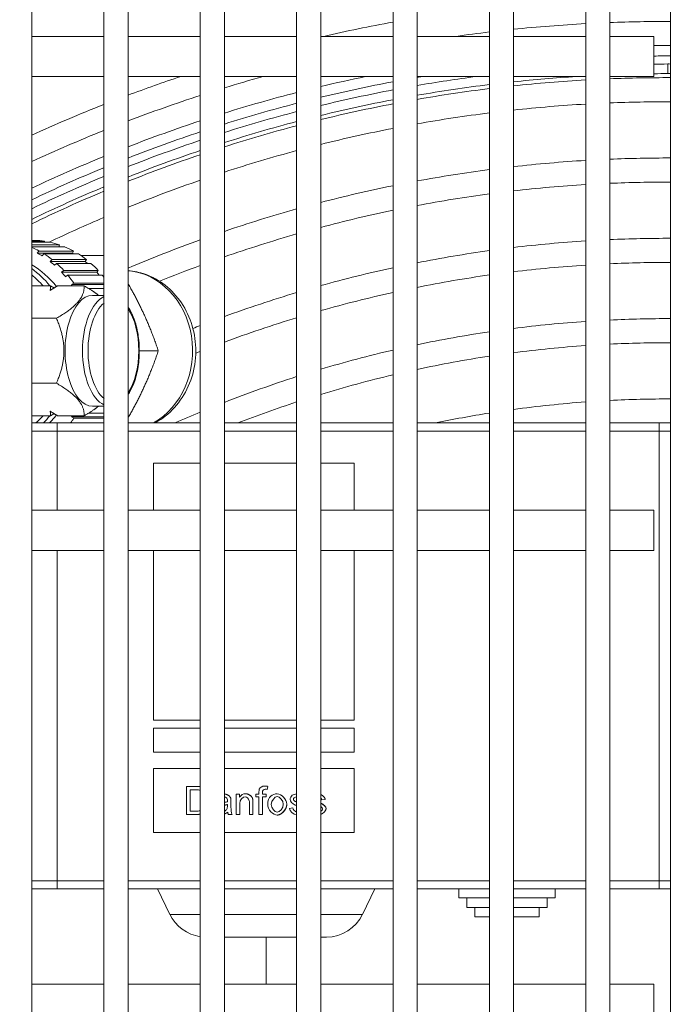
# Model space of a CAD drawing. Units: millimetres. Extents: x -1896 to 28892, y -2406 to 7134.
# Drawn here: x 6721 to 6803, y 5154 to 5276 of the extents above; entities that cross this region are included whole.
import ezdxf

# ---------------------------------------------------------------- set-up
doc = ezdxf.new("R2010")
doc.units = ezdxf.units.MM
doc.linetypes.add('Continua', pattern=[0])
doc.styles.add('MAC_ISOTesto caratteri grandi', font='sanss___.ttf')
doc.dimstyles.new('CASTELMAC-MAC_ISOTesto caratteri grandi$0', dxfattribs={"dimscale": 10, "dimtxt": 6, "dimasz": 5, "dimexe": 1, "dimexo": 1, "dimgap": 0.75, "dimtad": 1, "dimdec": 0, "dimrnd": 1e-08, "dimdsep": 46, "dimtxsty": 'MAC_ISOTesto caratteri grandi', "dimcen": 0.09, "dimdle": 10, "dimclrd": 7, "dimclre": 7, "dimclrt": 7, "dimadec": 0, "dimazin": 2, "dimtfac": 0.625, "dimtdec": 0, "dimtmove": 0, "dimatfit": 3, "dimfxl": 1, "dimtolj": 1, "dimlwd": 15, "dimlwe": 15, "dimarcsym": 0})

# ---------------------------------------------------------------- blocks, each defined once
blk = doc.blocks.new('*D77')
at = {"color": 7, "linetype": 'Continua', "lineweight": 15, "transparency": 16777216}
for p, q in [((6348.78, 5140.53), (6348.78, 5536.05)), ((7568.68, 5361.61), (7568.68, 5536.05)), ((6398.78, 5526.05), (7518.68, 5526.05))]:
    blk.add_line(p, q, dxfattribs=at)
at = {"color": 7, "linetype": 'Continua', "transparency": 16777216}
for points in [[(6398.78, 5534.38), (6398.78, 5517.71), (6348.78, 5526.05)], [(7518.68, 5534.38), (7518.68, 5517.71), (7568.68, 5526.05)]]:
    blk.add_solid(points, dxfattribs=at)
at = {"layer": 'Defpoints', "color": 0, "linetype": 'Continua', "transparency": 16777216}
for p in [(7568.68, 5526.05), (7568.68, 5351.61), (6348.78, 5130.53)]:
    blk.add_point(p, dxfattribs=at)
at = {"color": 7, "linetype": 'Continua', "lineweight": 15, "transparency": 16777216, "insert": (6958.73, 5564.45), "char_height": 60, "attachment_point": 5, "style": 'MAC_ISOTesto caratteri grandi'}
blk.add_mtext('\\A1;1220', dxfattribs=at)

msp = doc.modelspace()

# ---------------------------------------------------------------- linework, layer by layer
at = {"color": 7, "linetype": 'Continua', "lineweight": 15}
for p, q in [((6802.48, 5346.5), (6802.48, 4841.12)), ((6722.91, 5322.05), (6722.91, 4867.05)), ((6731.91, 5322.05), (6731.91, 4867.05)), ((6734.91, 5322.05), (6734.91, 4867.05)), ((6743.91, 5322.05), (6743.91, 4867.05)), ((6746.91, 5322.05), (6746.91, 4867.05)), ((6755.91, 5322.05), (6755.91, 4867.05)), ((6758.91, 5322.05), (6758.91, 4867.05)), ((6767.91, 5322.05), (6767.91, 4867.05)), ((6770.91, 5322.05), (6770.91, 4867.05)), ((6779.91, 5322.05), (6779.91, 4867.05)), ((6782.91, 5322.05), (6782.91, 4867.05)), ((6791.91, 5322.05), (6791.91, 4867.05)), ((6794.91, 5322.05), (6794.91, 4867.05)), ((6731.91, 5274.05), (6722.91, 5274.05)), ((6743.91, 5274.05), (6734.91, 5274.05)), ((6755.91, 5274.05), (6746.91, 5274.05)), ((6767.91, 5274.05), (6758.91, 5274.05)), ((6779.91, 5274.05), (6770.91, 5274.05)), ((6791.91, 5274.05), (6782.91, 5274.05)), ((6800.41, 5274.05), (6794.91, 5274.05)), ((6800.41, 5269.05), (6800.41, 5274.05)), ((6802.13, 5269.41), (6802.13, 5270.61)), ((6731.91, 5269.05), (6722.91, 5269.05)), ((6743.91, 5269.05), (6734.91, 5269.05)), ((6755.91, 5269.05), (6746.91, 5269.05)), ((6767.91, 5269.05), (6758.91, 5269.05)), ((6779.91, 5269.05), (6770.91, 5269.05)), ((6791.91, 5269.05), (6782.91, 5269.05)), ((6800.41, 5269.05), (6794.91, 5269.05)), ((6723.34, 5248.65), (6722.91, 5248.65)), ((6722.91, 5248.54), (6724.52, 5248.54)), ((6725.21, 5248.42), (6722.91, 5248.42)), ((6722.91, 5248.1), (6726.36, 5248.1)), ((6727.02, 5247.85), (6722.91, 5247.85)), ((6724.52, 5248.54), (6724.5, 5248.42)), ((6726.36, 5248.1), (6726.29, 5247.85)), ((6723.61, 5247.07), (6723.81, 5247.33)), ((6727.99, 5247.07), (6723.61, 5247.07)), ((6723.81, 5247.33), (6728.11, 5247.33)), ((6724.43, 5246.97), (6724.23, 5246.71)), ((6728.73, 5246.97), (6724.43, 5246.97)), ((6725.21, 5246.02), (6725.44, 5246.26)), ((6725.44, 5246.26), (6729.74, 5246.26)), ((6728.11, 5247.33), (6727.99, 5247.07)), ((6727.99, 5247.07), (6728.16, 5246.97)), ((6731.91, 5246.76), (6729.06, 5246.76)), ((6729.74, 5246.26), (6729.59, 5246.02)), ((6729.59, 5246.02), (6725.21, 5246.02)), ((6726, 5245.79), (6725.77, 5245.55)), ((6730.3, 5245.79), (6726, 5245.79)), ((6729.59, 5246.02), (6729.86, 5245.79)), ((6726.64, 5244.7), (6726.9, 5244.91)), ((6731.02, 5244.7), (6726.64, 5244.7)), ((6726.9, 5244.91), (6731.2, 5244.91)), ((6727.39, 5244.34), (6727.13, 5244.13)), ((6731.69, 5244.34), (6727.39, 5244.34)), ((6731.2, 5244.91), (6731.02, 5244.7)), ((6731.02, 5244.7), (6731.33, 5244.34)), ((6722.91, 5242.99), (6725.26, 5242.99)), ((6726.13, 5242.99), (6729.45, 5242.99)), ((6727.87, 5243.14), (6728.16, 5243.31)), ((6731.91, 5243.14), (6727.87, 5243.14)), ((6728.16, 5243.31), (6731.91, 5243.31)), ((6731.91, 5242.66), (6730, 5242.66)), ((6731.91, 5241.81), (6730.48, 5241.81)), ((6722.91, 5238.95), (6725.99, 5238.95)), ((6738.68, 5234.91), (6736.31, 5234.91)), ((6722.91, 5230.87), (6725.99, 5230.87)), ((6731.91, 5228.01), (6730.48, 5228.01)), ((6722.91, 5226.82), (6725.26, 5226.82)), ((6726.13, 5226.82), (6729.45, 5226.82)), ((6727.87, 5226.68), (6731.91, 5226.68)), ((6728.16, 5226.5), (6727.87, 5226.68)), ((6730, 5227.15), (6731.91, 5227.15)), ((6722.91, 5225.92), (6726.07, 5225.92)), ((6731.91, 5225.92), (6726.07, 5225.92)), ((6731.91, 5226.5), (6728.16, 5226.5)), ((6743.91, 5225.92), (6734.91, 5225.92)), ((6755.91, 5225.92), (6746.91, 5225.92)), ((6767.91, 5225.92), (6758.91, 5225.92)), ((6779.91, 5225.92), (6770.91, 5225.92)), ((6791.91, 5225.92), (6782.91, 5225.92)), ((6801.07, 5225.92), (6794.91, 5225.92)), ((6801.07, 5225.92), (6802.48, 5225.92)), ((6726.07, 5224.92), (6722.91, 5224.92)), ((6726.07, 5215.05), (6726.07, 5224.92)), ((6726.07, 5224.92), (6731.91, 5224.92)), ((6734.91, 5224.92), (6743.91, 5224.92)), ((6746.91, 5224.92), (6755.91, 5224.92)), ((6758.91, 5224.92), (6767.91, 5224.92)), ((6770.91, 5224.92), (6779.91, 5224.92)), ((6782.91, 5224.92), (6791.91, 5224.92)), ((6794.91, 5224.92), (6801.07, 5224.92)), ((6801.07, 5168.92), (6801.07, 5224.92)), ((6802.48, 5224.92), (6801.07, 5224.92)), ((6738.07, 5215.05), (6738.07, 5220.92)), ((6738.07, 5220.92), (6743.91, 5220.92)), ((6738.07, 5220.92), (6738.07, 5215.05)), ((6746.91, 5220.92), (6755.91, 5220.92)), ((6758.91, 5220.92), (6763.07, 5220.92)), ((6763.07, 5220.92), (6763.07, 5215.05)), ((6731.91, 5215.05), (6722.91, 5215.05)), ((6743.91, 5215.05), (6734.91, 5215.05)), ((6755.91, 5215.05), (6746.91, 5215.05)), ((6767.91, 5215.05), (6758.91, 5215.05)), ((6779.91, 5215.05), (6770.91, 5215.05)), ((6791.91, 5215.05), (6782.91, 5215.05)), ((6800.41, 5215.05), (6794.91, 5215.05)), ((6800.41, 5210.05), (6800.41, 5215.05)), ((6731.91, 5210.05), (6722.91, 5210.05)), ((6726.07, 5168.92), (6726.07, 5210.05)), ((6743.91, 5210.05), (6734.91, 5210.05)), ((6738.07, 5188.92), (6738.07, 5210.05)), ((6738.07, 5210.05), (6738.07, 5188.92)), ((6755.91, 5210.05), (6746.91, 5210.05)), ((6767.91, 5210.05), (6758.91, 5210.05)), ((6763.07, 5210.05), (6763.07, 5188.92)), ((6779.91, 5210.05), (6770.91, 5210.05)), ((6791.91, 5210.05), (6782.91, 5210.05)), ((6800.41, 5210.05), (6794.91, 5210.05)), ((6743.91, 5188.92), (6738.07, 5188.92)), ((6755.91, 5188.92), (6746.91, 5188.92)), ((6763.07, 5188.92), (6758.91, 5188.92)), ((6738.07, 5184.92), (6738.07, 5187.92)), ((6738.07, 5187.92), (6743.91, 5187.92)), ((6738.07, 5187.92), (6738.07, 5184.92)), ((6746.91, 5187.92), (6755.91, 5187.92)), ((6758.91, 5187.92), (6763.07, 5187.92)), ((6763.07, 5187.92), (6763.07, 5184.92)), ((6743.91, 5184.92), (6738.07, 5184.92)), ((6755.91, 5184.92), (6746.91, 5184.92)), ((6763.07, 5184.92), (6758.91, 5184.92)), ((6738.07, 5174.92), (6738.07, 5182.92)), ((6738.07, 5182.92), (6743.91, 5182.92)), ((6738.07, 5182.92), (6738.07, 5174.92)), ((6746.91, 5182.92), (6755.91, 5182.92)), ((6758.91, 5182.92), (6763.07, 5182.92)), ((6763.07, 5182.92), (6763.07, 5174.92)), ((6743.4, 5180.67), (6742.2, 5180.67)), ((6742.2, 5180.67), (6742.2, 5177.17)), ((6742.66, 5177.58), (6742.66, 5180.25)), ((6742.66, 5180.25), (6743.4, 5180.25)), ((6742.66, 5180.25), (6742.66, 5177.58)), ((6743.4, 5180.67), (6743.4, 5180.67)), ((6751.92, 5180.72), (6751.91, 5180.72)), ((6752.25, 5180.31), (6752.32, 5180.68)), ((6752.32, 5180.68), (6752.25, 5180.31)), ((6752.25, 5180.31), (6752.25, 5180.31)), ((6752.32, 5180.68), (6752.32, 5180.68)), ((6747.71, 5179.2), (6747.71, 5179.2)), ((6748.78, 5179.7), (6748.39, 5179.7)), ((6748.39, 5179.7), (6748.39, 5177.17)), ((6748.78, 5179.34), (6748.78, 5179.7)), ((6748.78, 5179.7), (6748.78, 5179.7)), ((6748.78, 5179.7), (6748.78, 5179.34)), ((6749.59, 5179.76), (6749.59, 5179.76)), ((6750.43, 5179.14), (6750.43, 5179.14)), ((6751.21, 5179.7), (6750.83, 5179.7)), ((6750.83, 5179.7), (6750.83, 5179.37)), ((6750.83, 5179.37), (6751.21, 5179.37)), ((6751.21, 5179.97), (6751.21, 5179.7)), ((6751.21, 5179.37), (6751.21, 5177.17)), ((6751.64, 5179.7), (6751.64, 5179.93)), ((6751.64, 5179.93), (6751.64, 5179.93)), ((6751.64, 5179.93), (6751.64, 5179.7)), ((6752.13, 5179.7), (6751.64, 5179.7)), ((6751.64, 5177.17), (6751.64, 5179.37)), ((6751.64, 5179.37), (6752.13, 5179.37)), ((6751.64, 5179.37), (6751.64, 5177.17)), ((6752.13, 5179.37), (6752.13, 5179.7)), ((6752.13, 5179.7), (6752.13, 5179.7)), ((6752.13, 5179.7), (6752.13, 5179.37)), ((6752.13, 5179.37), (6752.13, 5179.37)), ((6753.5, 5179.76), (6753.5, 5179.76)), ((6755.5, 5179.08), (6755.5, 5179.08)), ((6755.56, 5178.93), (6755.56, 5178.93)), ((6759.05, 5178.99), (6759.47, 5179.05)), ((6759.48, 5179.05), (6759.05, 5178.99)), ((6759.05, 5178.99), (6759.05, 5178.99)), ((6759.48, 5179.05), (6759.47, 5179.05)), ((6747.29, 5178.44), (6747.29, 5178.28)), ((6747.73, 5178.23), (6747.73, 5178.8)), ((6747.73, 5178.8), (6747.73, 5178.8)), ((6747.73, 5178.8), (6747.73, 5178.23)), ((6747.73, 5178.23), (6747.73, 5178.23)), ((6748.82, 5177.17), (6748.82, 5178.55)), ((6748.82, 5178.55), (6748.82, 5178.55)), ((6748.82, 5178.55), (6748.82, 5177.17)), ((6750.02, 5178.71), (6750.02, 5177.17)), ((6750.45, 5177.17), (6750.45, 5178.72)), ((6750.45, 5178.72), (6750.45, 5178.72)), ((6750.45, 5178.72), (6750.45, 5177.17)), ((6752.75, 5178.43), (6752.75, 5178.43)), ((6754.68, 5178.47), (6754.68, 5178.47)), ((6755.44, 5177.99), (6755.01, 5177.92)), ((6755.44, 5177.99), (6755.44, 5177.99)), ((6755.72, 5178.81), (6755.72, 5178.81)), ((6759.57, 5177.91), (6759.57, 5177.91)), ((6742.2, 5177.17), (6743.46, 5177.17)), ((6743.41, 5177.58), (6742.66, 5177.58)), ((6743.46, 5177.17), (6743.46, 5177.17)), ((6747.41, 5177.17), (6747.86, 5177.17)), ((6747.86, 5177.17), (6747.86, 5177.17)), ((6748.39, 5177.17), (6748.82, 5177.17)), ((6748.82, 5177.17), (6748.82, 5177.17)), ((6750.02, 5177.17), (6750.45, 5177.17)), ((6750.45, 5177.17), (6750.45, 5177.17)), ((6751.21, 5177.17), (6751.64, 5177.17)), ((6751.64, 5177.17), (6751.64, 5177.17)), ((6753.5, 5177.11), (6753.5, 5177.11)), ((6743.91, 5174.92), (6738.07, 5174.92)), ((6755.91, 5174.92), (6746.91, 5174.92)), ((6763.07, 5174.92), (6758.91, 5174.92)), ((6722.91, 5168.92), (6726.07, 5168.92)), ((6726.07, 5167.92), (6722.91, 5167.92)), ((6731.91, 5168.92), (6726.07, 5168.92)), ((6726.07, 5167.92), (6731.91, 5167.92)), ((6743.91, 5168.92), (6734.91, 5168.92)), ((6734.91, 5167.92), (6743.91, 5167.92)), ((6740.12, 5164.75), (6738.59, 5167.92)), ((6755.91, 5168.92), (6746.91, 5168.92)), ((6746.91, 5167.92), (6755.91, 5167.92)), ((6767.91, 5168.92), (6758.91, 5168.92)), ((6758.91, 5167.92), (6767.91, 5167.92)), ((6764.13, 5164.75), (6765.65, 5167.92)), ((6779.91, 5168.92), (6770.91, 5168.92)), ((6770.91, 5167.92), (6779.91, 5167.92)), ((6776.11, 5166.82), (6776.11, 5167.92)), ((6791.91, 5168.92), (6782.91, 5168.92)), ((6782.91, 5167.92), (6791.91, 5167.92)), ((6788.11, 5166.82), (6788.11, 5167.92)), ((6801.07, 5168.92), (6794.91, 5168.92)), ((6794.91, 5167.92), (6801.07, 5167.92)), ((6801.07, 5168.92), (6802.48, 5168.92)), ((6802.48, 5167.92), (6801.07, 5167.92)), ((6779.91, 5166.82), (6776.11, 5166.82)), ((6777.11, 5165.62), (6777.11, 5166.82)), ((6788.11, 5166.82), (6782.91, 5166.82)), ((6787.11, 5165.62), (6787.11, 5166.82)), ((6779.91, 5165.62), (6777.11, 5165.62)), ((6778.11, 5164.42), (6778.11, 5165.62)), ((6787.11, 5165.62), (6782.91, 5165.62)), ((6786.11, 5164.42), (6786.11, 5165.62)), ((6743.91, 5164.75), (6740.12, 5164.75)), ((6755.91, 5164.75), (6746.91, 5164.75)), ((6764.13, 5164.75), (6758.91, 5164.75)), ((6779.91, 5164.42), (6778.11, 5164.42)), ((6786.11, 5164.42), (6782.91, 5164.42)), ((6755.91, 5161.92), (6746.91, 5161.92)), ((6752.11, 5161.92), (6752.11, 5156.05)), ((6759.62, 5161.92), (6758.91, 5161.92)), ((6731.91, 5156.05), (6722.91, 5156.05)), ((6743.91, 5156.05), (6734.91, 5156.05)), ((6755.91, 5156.05), (6746.91, 5156.05)), ((6767.91, 5156.05), (6758.91, 5156.05)), ((6779.91, 5156.05), (6770.91, 5156.05)), ((6791.91, 5156.05), (6782.91, 5156.05)), ((6800.41, 5156.05), (6794.91, 5156.05)), ((6800.41, 5151.05), (6800.41, 5156.05))]:
    msp.add_line(p, q, dxfattribs=at)
for centre, radius, start, end in [((6802.13, 5087.41), 191.5, 100.2936, 102.9312), ((6802.13, 5087.41), 188.5, 89.8934, 92.195), ((6802.13, 5087.41), 188.5, 96.7696, 98.0481), ((6802.13, 5087.41), 188.5, 93.1079, 95.8521), ((6802.13, 5087.41), 185.5, 89.8917, 90.5312), ((6802.13, 5087.41), 184.2, 89.8909, 90.5349), ((6802.13, 5087.41), 183.2, 90, 90.5379), ((6802.13, 5087.41), 183.2, 89.8903, 90), ((6802.13, 5087.41), 191.5, 108.4627, 110.5495), ((6802.13, 5087.41), 188.5, 105.501, 107.0342), ((6802.13, 5087.41), 185.5, 101.7036, 103.4732), ((6802.13, 5087.41), 184.2, 100.7063, 103.5701), ((6802.13, 5087.41), 183.2, 97.4742, 99.8119), ((6802.13, 5087.41), 184.2, 99.557, 99.7581), ((6802.13, 5087.41), 182, 93.587, 96.0619), ((6802.13, 5087.41), 181.5, 93.2279, 96.0787), ((6802.13, 5087.41), 181.5, 89.8893, 92.2797), ((6802.13, 5087.41), 182, 90, 90.5414), ((6802.13, 5087.41), 182, 89.8896, 90), ((6802.13, 5087.41), 183.2, 100.7654, 103.6456), ((6802.13, 5087.41), 182, 97.0125, 99.8772), ((6802.13, 5087.41), 181.5, 97.0319, 99.9047), ((6802.13, 5087.41), 188.5, 107.9904, 110.8917), ((6802.13, 5087.41), 185.5, 104.428, 107.3183), ((6802.13, 5087.41), 182, 100.8373, 103.7373), ((6802.13, 5087.41), 178.5, 89.8874, 92.3181), ((6802.13, 5087.41), 191.5, 111.5112, 114.4362), ((6802.13, 5087.41), 184.2, 104.532, 107.4445), ((6802.13, 5087.41), 183.2, 104.6131, 107.5428), ((6802.13, 5087.41), 181.5, 100.8675, 103.7759), ((6802.13, 5087.41), 178.5, 93.2822, 96.1812), ((6802.13, 5087.41), 185.5, 108.2916, 111.2458), ((6802.13, 5087.41), 182, 104.7116, 107.6622), ((6802.13, 5087.41), 178.5, 97.1507, 100.0729), ((6802.13, 5087.41), 188.5, 111.871, 114.8512), ((6802.13, 5087.41), 181.5, 104.7531, 107.7125), ((6802.13, 5087.41), 178.5, 101.0524, 104.0121), ((6802.13, 5087.41), 184.2, 108.4253, 111.4031), ((6802.13, 5087.41), 183.2, 108.5295, 111.5258), ((6802.13, 5087.41), 182, 108.6562, 111.6749), ((6802.13, 5087.41), 178.5, 105.0068, 108.0203), ((6802.13, 5087.41), 185.5, 112.2435, 115.2812), ((6802.13, 5087.41), 181.5, 108.7095, 111.7376), ((6802.13, 5087.41), 171.5, 93.4163, 96.4346), ((6802.13, 5087.41), 171.5, 89.8828, 92.4127), ((6802.13, 5087.41), 184.2, 112.4089, 115.4723), ((6802.13, 5087.41), 171.5, 97.4442, 100.4886), ((6802.13, 5087.41), 183.2, 112.538, 115.6214), ((6802.13, 5087.41), 178.5, 109.0359, 112.1221), ((6802.13, 5087.41), 182, 112.6948, 115.8027), ((6802.13, 5087.41), 171.5, 101.5096, 104.5965), ((6802.13, 5087.41), 168.5, 93.4772, 96.5496), ((6802.13, 5087.41), 168.5, 89.8808, 92.4557), ((6802.13, 5087.41), 181.5, 112.7608, 115.879), ((6802.13, 5087.41), 168.5, 97.5775, 100.6775), ((6802.13, 5087.41), 171.5, 105.6347, 108.7828), ((6802.13, 5087.41), 168.5, 101.7174, 104.8623), ((6802.13, 5087.41), 178.5, 113.1655, 115.5738), ((6802.13, 5087.41), 171.5, 109.8448, 113.076), ((6802.13, 5087.41), 168.5, 105.9204, 109.1301), ((6802.13, 5087.41), 161.5, 89.8756, 92.5622), ((6802.13, 5087.41), 161.5, 93.6281, 96.8348), ((6802.13, 5087.41), 161.5, 97.908, 101.1461), ((6802.13, 5087.41), 168.5, 110.2134, 112.0698), ((6802.13, 5087.41), 161.5, 102.2329, 105.5224), ((6802.13, 5087.41), 158.5, 93.6969, 96.9648), ((6802.13, 5087.41), 158.5, 89.8732, 92.6107), ((6802.13, 5087.41), 158.5, 98.0587, 101.3598), ((6802.13, 5087.41), 161.5, 106.63, 109.9938), ((6802.13, 5087.41), 158.5, 102.4682, 105.8238), ((6802.13, 5087.41), 158.5, 106.9542, 110.3888), ((6802.13, 5087.41), 151.5, 89.8674, 92.7315), ((6802.13, 5087.41), 161.5, 111.1305, 111.4824), ((6802.13, 5087.41), 151.5, 93.8679, 97.2883), ((6802.13, 5087.41), 151.5, 98.4337, 101.8922), ((6802.13, 5087.41), 148.5, 93.9462, 97.4364), ((6802.13, 5087.41), 148.5, 89.8647, 92.7867), ((6802.13, 5087.41), 158.5, 111.5502, 111.7725), ((6802.13, 5087.41), 151.5, 103.0542, 106.5755), ((6802.13, 5087.41), 148.5, 98.6054, 102.1361), ((6802.13, 5087.41), 151.5, 107.763, 111.376), ((6802.13, 5087.41), 148.5, 103.3227, 106.9203), ((6802.13, 5087.41), 148.5, 108.1342, 111.136), ((6802.13, 5087.41), 141.5, 94.1417, 97.8065), ((6802.13, 5087.41), 141.5, 89.858, 92.9247), ((6802.13, 5087.41), 151.5, 112.5996, 113.8995), ((6802.13, 5087.41), 141.5, 99.0345, 101.7995), ((6744.62, 5166.92), 5, 205.6792, 261.8426), ((6759.62, 5166.92), 5, 270, 334.3208)]:
    msp.add_arc(centre, radius, start, end, dxfattribs=at)
for centre, major_axis, ratio, start_param, end_param in [((6718.7, 5234.91), (0, 13.75), 0.869348, 5.841041, 5.922847), ((6722.99, 5234.91), (0, 13.75), 0.869348, 6.155201, 6.25409), ((6722.99, 5234.91), (0, 13.75), 0.869348, 5.998121, 6.097011), ((6722.99, 5234.91), (0, 13.75), 0.869348, 5.841041, 5.939931), ((6735.44, 5246.89), (-21.31, 9.44), 0.224362, 1.084786, 1.119118), ((6718.7, 5234.91), (0, 13.75), 0.869348, 5.683962, 5.782851), ((6722.99, 5234.91), (0, 13.75), 0.869348, 5.683962, 5.782851), ((6718.2, 5234.91), (0, 12), 0.869348, 5.441506, 5.81432), ((6717.46, 5234.91), (0, 12), 0.869348, 5.451424, 5.732896), ((6737, 5245.79), (-19.7, 12.44), 0.290484, 1.122571, 1.156903), ((6718.7, 5234.91), (0, 13.75), 0.869348, 5.526882, 5.625772), ((6722.99, 5234.91), (0, 13.75), 0.869348, 5.526882, 5.625772), ((6717.21, 5234.91), (0, -11.5), 0.869348, 2.350208, 2.534617), ((6738.4, 5244.42), (-17.59, 15.29), 0.349452, 1.171426, 1.205758), ((6718.7, 5234.91), (0, 13.75), 0.869348, 5.369803, 5.468692), ((6722.99, 5234.91), (0, 13.75), 0.869348, 5.440779, 5.468692), ((6734.26, 5234.91), (0, 10), 0.869348, 3.594908, 6.208055), ((6739.59, 5242.81), (-14.94, 17.88), 0.399816, 1.231154, 1.238921), ((6730.48, 5234.91), (0, 6.9), 0.4942, 0, 3.141593), ((6732.65, 5234.91), (0, 6.9), 0.4942, 0.217909, 2.923684), ((6733.09, 5234.91), (0, -6.4), 0.4942, 3.521149, 5.903629), ((6733.09, 5234.91), (0, -6.4), 0.4942, 0.616268, 2.525324), ((6717.21, 5234.91), (0, -11.5), 0.869348, 0.673347, 0.791384), ((6717.46, 5234.91), (0, 12), 0.869348, 3.865586, 3.973354), ((6718.2, 5234.91), (0, 12), 0.869348, 3.865586, 3.983272), ((6739.59, 5227), (14.94, 17.88), 0.399816, 1.902671, 1.910438), ((6726.07, 5224.92), (0, 1), 0.002323, 0, 1.570796), ((6718.7, 5234.91), (0, 13.75), 0.869348, 3.999769, 4.054975), ((6801.07, 5224.92), (0, 1), 0.002323, 0, 1.570796), ((6726.07, 5168.92), (0, -1), 0.002323, 4.712389, 6.283185), ((6801.07, 5168.92), (0, -1), 0.002323, 4.712389, 6.283185)]:
    msp.add_ellipse(centre, major_axis=major_axis, ratio=ratio, start_param=start_param, end_param=end_param, dxfattribs=at)
for points, knots in [([(6734.91, 5244.88), (6735.63, 5244.82), (6736.35, 5244.67), (6737.93, 5244.12), (6738.78, 5243.65), (6740.32, 5242.44), (6741, 5241.7), (6742.15, 5240), (6742.59, 5239.04), (6743.2, 5237), (6743.35, 5235.92), (6743.34, 5233.75), (6743.17, 5232.66), (6742.52, 5230.6), (6742.04, 5229.62), (6740.82, 5227.9), (6740.09, 5227.14), (6738.92, 5226.31), (6738.59, 5226.1), (6738.25, 5225.92)], [1.639294, 1.639294, 1.639294, 1.639294, 1.866727, 1.866727, 2.168153, 2.168153, 2.482811, 2.482811, 2.811323, 2.811323, 3.148678, 3.148678, 3.488755, 3.488755, 3.825815, 3.825815, 4.153369, 4.153369, 4.276534, 4.276534, 4.276534, 4.276534]), ([(6734.91, 5229.43), (6735.17, 5229.81), (6735.39, 5230.24), (6735.82, 5231.31), (6736, 5231.97), (6736.25, 5233.37), (6736.31, 5234.1), (6736.32, 5235.56), (6736.26, 5236.29), (6736.04, 5237.69), (6735.86, 5238.35), (6735.44, 5239.49), (6735.2, 5239.97), (6734.91, 5240.38)], [3.766487, 3.766487, 3.766487, 3.766487, 4.035516, 4.035516, 4.370569, 4.370569, 4.701292, 4.701292, 5.030499, 5.030499, 5.361016, 5.361016, 5.65829, 5.65829, 5.65829, 5.65829]), ([(6747.71, 5179.2), (6747.67, 5179.38), (6747.4, 5179.62), (6747.05, 5179.72), (6747, 5179.73), (6746.96, 5179.74), (6746.91, 5179.74)], [-0.11016335, -0.11016335, -0.11016335, -0.11016335, -0.02458811, -0.02458811, -0.02458811, -0.01388603, -0.01388603, -0.01388603, -0.01388603]), ([(6747.86, 5177.17), (6747.81, 5177.26), (6747.78, 5177.41), (6747.73, 5177.77), (6747.73, 5178.02), (6747.73, 5178.23)], [-0.1087066, -0.1087066, -0.1087066, -0.1087066, -0.0636176, -0.0636176, 0, 0, 0, 0]), ([(6747.73, 5178.23), (6747.73, 5178.02), (6747.73, 5177.77), (6747.78, 5177.41), (6747.81, 5177.26), (6747.86, 5177.17)], [0, 0, 0, 0, 0.0636181, 0.0636181, 0.1087063, 0.1087063, 0.1087063, 0.1087063]), ([(6758.91, 5177.2), (6759.08, 5177.27), (6759.26, 5177.39), (6759.38, 5177.52), (6759.5, 5177.66), (6759.57, 5177.81), (6759.57, 5177.91)], [-0.05826724, -0.05826724, -0.05826724, -0.05826724, -0.03031026, -0.03031026, -0.03031026, 0, 0, 0, 0])]:
    msp.add_open_spline(points, degree=3, knots=knots, dxfattribs=at)
for points, weights in [([(6726.13, 5242.99), (6725.63, 5242.7), (6725.21, 5242.43)], [1, 1.00259269997, 1]), ([(6725.21, 5242.43), (6725.27, 5242.7), (6725.26, 5242.99)], [1, 1.00259269997, 1]), ([(6725.26, 5242.99), (6725.49, 5242.86), (6725.7, 5242.73)], [1, 1.001169306, 1.00128389951]), ([(6725.99, 5238.95), (6729.48, 5240.97), (6729.45, 5242.99)], [1, 1.15470053838, 1]), ([(6729.45, 5242.99), (6730.53, 5242.36), (6731.23, 5241.81)], [1, 1.04328033318, 1.06234372103]), ([(6738.68, 5234.91), (6737.19, 5239.33), (6734.91, 5243.27)], [1, 1.1111422187, 1.06258760755]), ([(6725.99, 5230.87), (6727.75, 5234.91), (6725.99, 5238.95)], [1, 1.15470053838, 1]), ([(6734.91, 5226.55), (6737.19, 5230.48), (6738.68, 5234.91)], [1.06258760755, 1.1111422187, 1]), ([(6729.45, 5226.82), (6729.48, 5228.84), (6725.99, 5230.87)], [1, 1.15470053838, 1]), ([(6731.23, 5228.01), (6730.53, 5227.45), (6729.45, 5226.82)], [1.06234372103, 1.04328033318, 1]), ([(6725.26, 5226.82), (6725.27, 5227.11), (6725.21, 5227.39)], [1, 1.00259269997, 1]), ([(6725.21, 5227.39), (6725.63, 5227.11), (6726.13, 5226.82)], [1, 1.00259269997, 1]), ([(6725.7, 5227.08), (6725.49, 5226.95), (6725.26, 5226.82)], [1.00128389951, 1.001169306, 1])]:
    msp.add_rational_spline(points, weights, degree=2, dxfattribs=at)
for points, degree in [([(6743.91, 5180.64), (6743.78, 5180.66), (6743.61, 5180.67), (6743.4, 5180.67)], 3), ([(6743.4, 5180.67), (6743.71, 5180.67), (6743.91, 5180.64)], 2), ([(6743.4, 5180.25), (6743.62, 5180.25), (6743.79, 5180.24), (6743.91, 5180.2)], 3), ([(6751.26, 5180.35), (6751.23, 5180.27), (6751.21, 5180.14), (6751.21, 5179.97)], 3), ([(6751.91, 5180.72), (6751.63, 5180.72), (6751.32, 5180.52), (6751.26, 5180.35)], 3), ([(6751.64, 5179.93), (6751.64, 5180.16), (6751.8, 5180.33), (6752, 5180.33)], 3), ([(6752, 5180.33), (6751.8, 5180.33), (6751.64, 5180.16), (6751.64, 5179.93)], 3), ([(6752.32, 5180.68), (6752.17, 5180.71), (6752.04, 5180.72), (6751.91, 5180.72)], 3), ([(6751.92, 5180.72), (6752.1, 5180.72), (6752.32, 5180.68)], 2), ([(6752, 5180.33), (6752.08, 5180.33), (6752.16, 5180.32), (6752.25, 5180.31)], 3), ([(6746.91, 5179.74), (6747.21, 5179.7), (6747.52, 5179.55), (6747.67, 5179.35), (6747.71, 5179.2)], 4), ([(6746.91, 5179.38), (6747.02, 5179.36), (6747.11, 5179.32), (6747.17, 5179.26)], 3), ([(6747.17, 5179.26), (6747.25, 5179.19), (6747.29, 5179.06), (6747.29, 5178.89)], 3), ([(6747.29, 5178.89), (6747.29, 5178.87), (6747.29, 5178.83), (6747.29, 5178.77)], 3), ([(6747.73, 5178.8), (6747.73, 5178.99), (6747.72, 5179.12), (6747.71, 5179.2)], 3), ([(6747.71, 5179.2), (6747.73, 5179.09), (6747.73, 5178.8)], 2), ([(6749.59, 5179.76), (6749.24, 5179.76), (6748.97, 5179.62), (6748.78, 5179.34)], 3), ([(6748.82, 5178.55), (6748.82, 5179.04), (6749.22, 5179.38), (6749.5, 5179.38)], 3), ([(6749.5, 5179.38), (6749.22, 5179.38), (6748.82, 5179.04), (6748.82, 5178.55)], 3), ([(6749.5, 5179.38), (6749.68, 5179.38), (6749.94, 5179.17), (6750, 5178.89)], 3), ([(6749.85, 5179.7), (6749.75, 5179.74), (6749.66, 5179.76), (6749.59, 5179.76)], 3), ([(6749.59, 5179.76), (6749.82, 5179.76), (6750.2, 5179.59), (6750.39, 5179.33), (6750.43, 5179.14)], 4), ([(6750.43, 5179.14), (6750.39, 5179.33), (6750.14, 5179.59), (6749.85, 5179.7)], 3), ([(6750, 5178.89), (6750.02, 5178.83), (6750.02, 5178.77), (6750.02, 5178.71)], 3), ([(6750.45, 5178.72), (6750.45, 5178.92), (6750.44, 5179.06), (6750.43, 5179.14)], 3), ([(6750.43, 5179.14), (6750.45, 5179.02), (6750.45, 5178.72)], 2), ([(6752.7, 5179.48), (6752.44, 5179.25), (6752.31, 5178.9), (6752.31, 5178.44)], 3), ([(6753.5, 5179.76), (6753.18, 5179.76), (6752.92, 5179.66), (6752.7, 5179.48)], 3), ([(6752.75, 5178.43), (6752.75, 5178.92), (6753.18, 5179.4), (6753.5, 5179.4)], 3), ([(6753.5, 5179.4), (6753.18, 5179.4), (6752.75, 5178.92), (6752.75, 5178.43)], 3), ([(6754.68, 5178.47), (6754.68, 5179.07), (6754.02, 5179.76), (6753.5, 5179.76)], 3), ([(6753.5, 5179.76), (6754.02, 5179.76), (6754.68, 5179.07), (6754.68, 5178.47)], 3), ([(6753.5, 5179.4), (6753.81, 5179.4), (6754.24, 5178.92), (6754.24, 5178.45)], 3), ([(6755.37, 5179.58), (6755.24, 5179.49), (6755.09, 5179.2), (6755.09, 5179.03)], 3), ([(6755.09, 5179.03), (6755.09, 5178.84), (6755.33, 5178.53), (6755.73, 5178.36)], 3), ([(6755.91, 5179.75), (6755.72, 5179.73), (6755.46, 5179.64), (6755.37, 5179.58)], 3), ([(6755.5, 5179.08), (6755.5, 5179.19), (6755.68, 5179.34), (6755.91, 5179.39)], 3), ([(6755.91, 5179.39), (6755.68, 5179.34), (6755.5, 5179.19), (6755.5, 5179.08)], 3), ([(6755.56, 5178.93), (6755.52, 5178.97), (6755.5, 5179.02), (6755.5, 5179.08)], 3), ([(6755.5, 5179.08), (6755.5, 5179), (6755.56, 5178.93)], 2), ([(6755.72, 5178.81), (6755.64, 5178.84), (6755.59, 5178.88), (6755.56, 5178.93)], 3), ([(6755.56, 5178.93), (6755.61, 5178.86), (6755.72, 5178.81)], 2), ([(6759.47, 5179.05), (6759.44, 5179.26), (6759.21, 5179.52), (6758.91, 5179.65)], 3), ([(6758.91, 5179.65), (6759.14, 5179.55), (6759.34, 5179.4), (6759.45, 5179.21), (6759.48, 5179.05)], 4), ([(6758.91, 5179.23), (6758.99, 5179.15), (6759.04, 5179.07), (6759.05, 5178.99)], 3), ([(6743.91, 5177.65), (6743.75, 5177.61), (6743.58, 5177.58), (6743.41, 5177.58)], 3), ([(6747.29, 5178.77), (6747.2, 5178.74), (6747.07, 5178.71), (6746.91, 5178.68)], 3), ([(6746.91, 5178.33), (6747.07, 5178.36), (6747.2, 5178.4), (6747.29, 5178.44)], 3), ([(6747.29, 5178.44), (6747.15, 5178.38), (6746.91, 5178.33)], 2), ([(6747.22, 5177.85), (6747.18, 5177.76), (6747.06, 5177.65), (6746.91, 5177.57)], 3), ([(6747.29, 5178.28), (6747.29, 5178.09), (6747.27, 5177.95), (6747.22, 5177.85)], 3), ([(6752.31, 5178.44), (6752.31, 5177.79), (6752.97, 5177.11), (6753.5, 5177.11)], 3), ([(6753.5, 5177.46), (6753.18, 5177.46), (6752.75, 5177.95), (6752.75, 5178.43)], 3), ([(6752.75, 5178.43), (6752.75, 5177.95), (6753.18, 5177.46), (6753.5, 5177.46)], 3), ([(6754.68, 5178.47), (6754.68, 5177.98), (6754.39, 5177.42), (6753.83, 5177.11), (6753.5, 5177.11)], 4), ([(6754.24, 5178.45), (6754.24, 5177.95), (6753.82, 5177.46), (6753.5, 5177.46)], 3), ([(6753.5, 5177.11), (6753.81, 5177.11), (6754.3, 5177.44), (6754.53, 5177.88)], 3), ([(6754.53, 5177.88), (6754.63, 5178.07), (6754.68, 5178.28), (6754.68, 5178.47)], 3), ([(6755.01, 5177.92), (6755.08, 5177.57), (6755.48, 5177.21), (6755.91, 5177.13)], 3), ([(6755.91, 5177.49), (6755.68, 5177.57), (6755.47, 5177.79), (6755.44, 5177.99)], 3), ([(6755.44, 5177.99), (6755.47, 5177.79), (6755.68, 5177.57), (6755.91, 5177.49)], 3), ([(6755.91, 5178.75), (6755.81, 5178.78), (6755.75, 5178.8), (6755.72, 5178.81)], 3), ([(6755.72, 5178.81), (6755.76, 5178.8), (6755.91, 5178.75)], 2), ([(6755.73, 5178.36), (6755.79, 5178.34), (6755.85, 5178.32), (6755.91, 5178.3)], 3), ([(6759.57, 5177.91), (6759.57, 5178.14), (6759.32, 5178.42), (6758.91, 5178.58)], 3), ([(6758.91, 5178.58), (6759.22, 5178.46), (6759.45, 5178.3), (6759.57, 5178.08), (6759.57, 5177.91)], 4), ([(6758.91, 5178.14), (6758.95, 5178.12), (6758.98, 5178.11), (6759, 5178.1)], 3), ([(6759.57, 5177.91), (6759.57, 5177.75), (6759.44, 5177.51), (6759.18, 5177.31), (6758.91, 5177.19)], 4), ([(6759.13, 5177.87), (6759.13, 5177.78), (6759.04, 5177.66), (6758.91, 5177.58)], 3), ([(6759, 5178.1), (6759.09, 5178.04), (6759.13, 5177.96), (6759.13, 5177.87)], 3), ([(6743.46, 5177.17), (6743.59, 5177.17), (6743.75, 5177.19), (6743.91, 5177.24)], 3), ([(6743.91, 5177.24), (6743.83, 5177.22), (6743.75, 5177.2), (6743.68, 5177.18), (6743.6, 5177.17), (6743.53, 5177.17), (6743.46, 5177.17)], 6), ([(6746.91, 5177.24), (6747.07, 5177.3), (6747.22, 5177.39), (6747.33, 5177.48)], 3), ([(6747.33, 5177.48), (6747.22, 5177.39), (6747.07, 5177.3), (6746.91, 5177.24)], 3), ([(6747.33, 5177.48), (6747.34, 5177.36), (6747.37, 5177.25), (6747.41, 5177.17)], 3)]:
    msp.add_open_spline(points, degree=degree, dxfattribs=at)

# ---------------------------------------------------------------- dimensions: what is measured, and where the dimension line sits
dim = msp.add_linear_dim(base=(7568.68, 5526.05), p1=(6348.78, 5130.53), p2=(7568.68, 5351.61), dimstyle='CASTELMAC-MAC_ISOTesto caratteri grandi$0', override={"dimcen": 280.022608}, dxfattribs=at)
dim.commit()
dim.dimension.update_dxf_attribs({"geometry": '*D77', "text_midpoint": (6958.73, 5564.45)})

doc.saveas('drawing.dxf')
